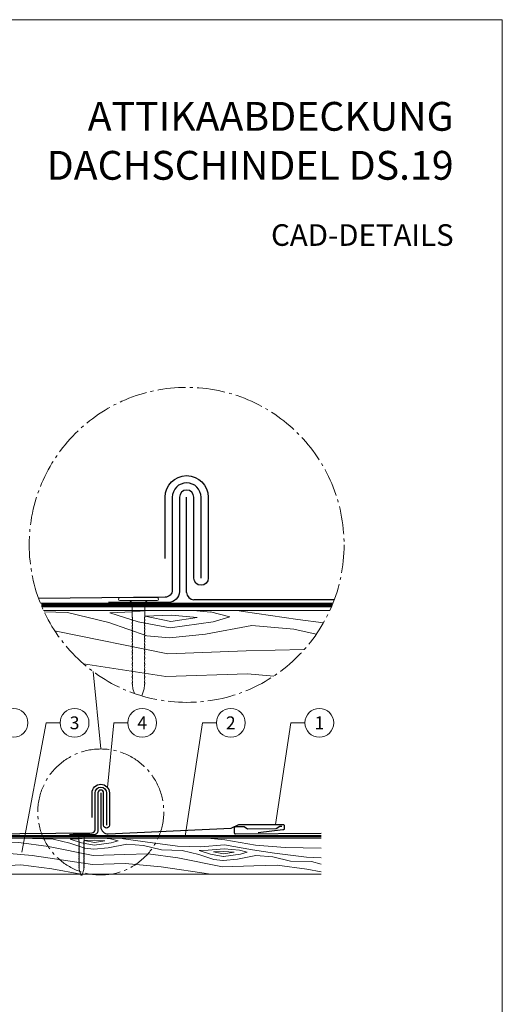
# Model space of a CAD drawing. Units: millimetres. Extents: x -19674 to 49424, y 0 to 4832.
# Drawn here: x 25159 to 25494, y 356 to 1039 of the extents above; entities that cross this region are included whole.
import ezdxf
from ezdxf.enums import TextEntityAlignment as Align

# ---------------------------------------------------------------- set-up
doc = ezdxf.new("R2010")
doc.units = ezdxf.units.MM
doc.linetypes.add('AM_DIN_G_W050', pattern=[13.75, 9.75, -1.5, 1, -1.5])
doc.linetypes.add('Trennlage', pattern=[30, 12, -18])
for name, color, linetype, lineweight, true_color in [('01_PREFA-Dachprodukt', 7, 'Continuous', 25, 0xe1000f), ('01_PREFA-Hafte', 7, 'Continuous', 25, 0xff7f7f), ('02_Befestigung', 7, 'Continuous', 15, 0xff7f7f), ('02_Nägel', 7, 'Continuous', 15, 0xff7f7f), ('04_Unterdach', 7, 'Continuous', 25, 0x505f69), ('04_Unterdach_Linie', 7, 'Continuous', 0, 0x505f69), ('06_Holz', 7, 'Continuous', 15, 0x8296a0), ('06_Holzschfraffur', 7, 'Continuous', 13, 0xdce6eb), ('08_Bemassung', 7, 'Continuous', 5, 0x505f69), ('10_Blattrahmen', 7, 'Continuous', 20, 0x000000), ('99_Text_1_DE', 7, 'Continuous', 25, 0xe1000f)]:
    doc.layers.add(name, color=color, linetype=linetype, lineweight=lineweight, true_color=true_color)
doc.layers.add('99_Text_2_DE', color=7, linetype='Continuous')
doc.styles.add('Arial', font='arial.ttf')
doc.styles.add('PREFA_Standard', font='arial.ttf', dxfattribs={"height": 20})

# ---------------------------------------------------------------- blocks, each defined once
blk = doc.blocks.new('A$C4BAB4951')
for p, q in [((-23.67, -0.01), (-23.67, 0.01)), ((-23.39, 0.39), (-20.4, 1.28)), ((-20.32, 1.29), (-19.6, 1.35)), ((-3.67, 1.5), (-0.4, 1.5)), ((-0.4, 1.5), (0, 2)), ((-0.4, -1.5), (-0.4, 1.5)), ((0, -4.3), (0, 4.3)), ((0.7, -4.3), (0.7, 4.3)), ((-23.39, -0.39), (-20.4, -1.28)), ((-20.32, -1.29), (-19.6, -1.35)), ((-3.67, -1.5), (-0.4, -1.5)), ((-0.4, -1.5), (0, -2))]:
    blk.add_line(p, q)
at = {"extrusion": (0, 0, -1)}
for centre, radius, start, end in [((23.27, 0.01), 0.4, 360, 73.5064), ((20.28, 0.9), 0.4, 73.5064, 85.188), ((19.6, 1.91), 0.553, 244.5196, 270), ((18.58, -0.22), 1.8, 64.5196, 71.6711), ((19.1, 1.33), 0.17, 71.6711, 153.7368), ((18.86, 1.45), 0.0923, 267.8027, 333.7368), ((18.86, 1.91), 0.552, 244.5057, 269.6735), ((17.85, -0.22), 1.8, 64.5196, 71.6711), ((18.36, 1.33), 0.17, 71.6711, 153.7368), ((18.13, 1.45), 0.0923, 267.8027, 333.7368), ((18.13, 1.91), 0.551, 244.4964, 269.3324), ((17.12, -0.22), 1.8, 64.5196, 71.6711), ((17.63, 1.33), 0.17, 71.6711, 153.7368), ((17.39, 1.45), 0.0923, 267.8027, 333.7368), ((17.39, 1.91), 0.552, 244.5062, 269.673), ((16.38, -0.22), 1.8, 64.5196, 71.6711), ((16.89, 1.33), 0.17, 71.6711, 153.7368), ((16.66, 1.45), 0.0923, 267.8027, 333.7368), ((16.66, 1.91), 0.551, 244.4964, 269.3324), ((15.65, -0.22), 1.8, 64.5196, 71.6711), ((16.16, 1.33), 0.17, 71.6711, 153.7368), ((15.93, 1.45), 0.0923, 267.8027, 333.7368), ((15.93, 1.91), 0.552, 244.5057, 269.6735), ((14.91, -0.22), 1.8, 64.5196, 71.6711), ((15.43, 1.33), 0.17, 71.6711, 153.7368), ((15.19, 1.45), 0.0923, 267.8027, 333.7368), ((15.19, 1.91), 0.551, 244.4964, 269.3324), ((14.18, -0.22), 1.8, 64.5196, 71.6711), ((14.69, 1.33), 0.17, 71.6711, 153.7368), ((14.46, 1.45), 0.0923, 267.8027, 333.7368), ((14.46, 1.91), 0.552, 244.5057, 269.6735), ((13.45, -0.22), 1.8, 64.5196, 71.6711), ((13.96, 1.33), 0.17, 71.6711, 153.7368), ((13.72, 1.45), 0.0923, 267.8027, 333.7368), ((13.73, 1.91), 0.551, 244.4964, 269.3324), ((12.71, -0.22), 1.8, 64.5196, 71.6711), ((13.23, 1.33), 0.17, 71.6711, 153.7368), ((12.99, 1.45), 0.0923, 267.8027, 333.7368), ((12.99, 1.91), 0.552, 244.5057, 269.6735), ((11.98, -0.22), 1.8, 64.5196, 71.6711), ((12.49, 1.33), 0.17, 71.6711, 153.7368), ((12.26, 1.45), 0.0923, 267.8027, 333.7368), ((12.25, 1.92), 0.57, 244.7073, 270.3706), ((11.23, -0.22), 1.8, 64.5196, 71.6711), ((11.74, 1.33), 0.17, 71.6711, 153.7368), ((11.51, 1.45), 0.0923, 267.8027, 333.7368), ((11.51, 1.91), 0.551, 244.4964, 269.3324), ((10.5, -0.22), 1.8, 64.5196, 71.6711), ((11.01, 1.33), 0.17, 71.6711, 153.7368), ((10.78, 1.45), 0.0923, 267.8027, 333.7368), ((10.78, 1.91), 0.552, 244.5057, 269.6735), ((9.76, -0.22), 1.8, 64.5196, 71.6711), ((10.28, 1.33), 0.17, 71.6711, 153.7368), ((10.04, 1.45), 0.0923, 267.8027, 333.7368), ((10.04, 1.91), 0.551, 244.4964, 269.3324), ((9.03, -0.22), 1.8, 64.5196, 71.6711), ((9.54, 1.33), 0.17, 71.6711, 153.7368), ((9.31, 1.45), 0.0923, 267.8027, 333.7368), ((9.31, 1.91), 0.552, 244.5062, 269.673), ((8.29, -0.22), 1.8, 64.5196, 71.6711), ((8.81, 1.33), 0.17, 71.6711, 153.7368), ((8.57, 1.45), 0.0923, 267.8027, 333.7368), ((8.58, 1.91), 0.551, 244.4984, 269.3304), ((7.56, -0.22), 1.8, 64.5196, 71.6711), ((8.08, 1.33), 0.17, 71.6711, 153.7368), ((7.84, 1.45), 0.0923, 267.8027, 333.7368), ((7.84, 1.91), 0.552, 244.5057, 269.6735), ((6.83, -0.22), 1.8, 64.5196, 71.6711), ((7.34, 1.33), 0.17, 71.6711, 153.7368), ((7.11, 1.45), 0.0923, 267.8027, 333.7368), ((7.11, 1.91), 0.551, 244.4964, 269.3324), ((6.1, -0.22), 1.8, 64.5196, 71.6711), ((6.61, 1.33), 0.17, 71.6711, 153.7368), ((6.37, 1.45), 0.0923, 267.8027, 333.7368), ((6.37, 1.91), 0.552, 244.5057, 269.6735), ((5.36, -0.22), 1.8, 64.5196, 71.6711), ((5.87, 1.33), 0.17, 71.6711, 153.7368), ((5.64, 1.45), 0.0923, 267.8027, 333.7368), ((5.64, 1.91), 0.552, 244.5057, 269.6735), ((4.62, -0.22), 1.8, 64.5196, 71.6711), ((5.14, 1.33), 0.17, 71.6711, 153.7368), ((4.9, 1.45), 0.0923, 267.8027, 333.7368), ((4.91, 1.9), 0.551, 244.4964, 269.3324), ((3.89, -0.22), 1.8, 64.5196, 71.6711), ((4.41, 1.33), 0.17, 71.6711, 153.7368), ((4.17, 1.45), 0.0923, 267.8027, 333.7368), ((4.17, 1.91), 0.552, 244.5057, 269.6735), ((3.16, -0.22), 1.8, 64.5196, 71.6711), ((3.67, 1.33), 0.17, 71.6711, 90), ((-0.35, 4.3), 0.35, 0, 180), ((23.27, -0.01), 0.4, 286.4936, 0), ((20.28, -0.9), 0.4, 274.812, 286.4936), ((19.6, -1.91), 0.553, 90, 115.4804), ((18.58, 0.22), 1.8, 288.3289, 295.4804), ((19.1, -1.33), 0.17, 206.2632, 288.3289), ((18.86, -1.45), 0.0923, 26.2632, 92.1973), ((18.86, -1.91), 0.552, 90.3265, 115.4943), ((17.85, 0.22), 1.8, 288.3289, 295.4804), ((18.36, -1.33), 0.17, 206.2632, 288.3289), ((18.13, -1.45), 0.0923, 26.2632, 92.1973), ((18.13, -1.91), 0.551, 90.6676, 115.5036), ((17.12, 0.22), 1.8, 288.3289, 295.4804), ((17.63, -1.33), 0.17, 206.2632, 288.3289), ((17.39, -1.45), 0.0923, 26.2632, 92.1973), ((17.39, -1.91), 0.552, 90.327, 115.4938), ((16.38, 0.22), 1.8, 288.3289, 295.4804), ((16.89, -1.33), 0.17, 206.2632, 288.3289), ((16.66, -1.45), 0.0923, 26.2632, 92.1973), ((16.66, -1.91), 0.551, 90.6676, 115.5036), ((15.65, 0.22), 1.8, 288.3289, 295.4804), ((16.16, -1.33), 0.17, 206.2632, 288.3289), ((15.93, -1.45), 0.0923, 26.2632, 92.1973), ((15.93, -1.91), 0.552, 90.3265, 115.4943), ((14.91, 0.22), 1.8, 288.3289, 295.4804), ((15.43, -1.33), 0.17, 206.2632, 288.3289), ((15.19, -1.45), 0.0923, 26.2632, 92.1973), ((15.19, -1.91), 0.551, 90.6676, 115.5036), ((14.18, 0.22), 1.8, 288.3289, 295.4804), ((14.69, -1.33), 0.17, 206.2632, 288.3289), ((14.46, -1.45), 0.0923, 26.2632, 92.1973), ((14.46, -1.91), 0.552, 90.3265, 115.4943), ((13.45, 0.22), 1.8, 288.3289, 295.4804), ((13.96, -1.33), 0.17, 206.2632, 288.3289), ((13.72, -1.45), 0.0923, 26.2632, 92.1973), ((13.73, -1.91), 0.551, 90.6676, 115.5036), ((12.71, 0.22), 1.8, 288.3289, 295.4804), ((13.23, -1.33), 0.17, 206.2632, 288.3289), ((12.99, -1.45), 0.0923, 26.2632, 92.1973), ((12.99, -1.91), 0.552, 90.3265, 115.4943), ((11.98, 0.22), 1.8, 288.3289, 295.4804), ((12.49, -1.33), 0.17, 206.2632, 288.3289), ((12.26, -1.45), 0.0923, 26.2632, 92.1973), ((12.25, -1.92), 0.57, 89.6294, 115.2927), ((11.23, 0.22), 1.8, 288.3289, 295.4804), ((11.74, -1.33), 0.17, 206.2632, 288.3289), ((11.51, -1.45), 0.0923, 26.2632, 92.1973), ((11.51, -1.91), 0.551, 90.6676, 115.5036), ((10.5, 0.22), 1.8, 288.3289, 295.4804), ((11.01, -1.33), 0.17, 206.2632, 288.3289), ((10.78, -1.45), 0.0923, 26.2632, 92.1973), ((10.78, -1.91), 0.552, 90.3265, 115.4943), ((9.76, 0.22), 1.8, 288.3289, 295.4804), ((10.28, -1.33), 0.17, 206.2632, 288.3289), ((10.04, -1.45), 0.0923, 26.2632, 92.1973), ((10.04, -1.91), 0.551, 90.6676, 115.5036), ((9.03, 0.22), 1.8, 288.3289, 295.4804), ((9.54, -1.33), 0.17, 206.2632, 288.3289), ((9.31, -1.45), 0.0923, 26.2632, 92.1973), ((9.31, -1.91), 0.552, 90.327, 115.4938), ((8.29, 0.22), 1.8, 288.3289, 295.4804), ((8.81, -1.33), 0.17, 206.2632, 288.3289), ((8.57, -1.45), 0.0923, 26.2632, 92.1973), ((8.58, -1.91), 0.551, 90.6696, 115.5016), ((7.56, 0.22), 1.8, 288.3289, 295.4804), ((8.08, -1.33), 0.17, 206.2632, 288.3289), ((7.84, -1.45), 0.0923, 26.2632, 92.1973), ((7.84, -1.91), 0.552, 90.3265, 115.4943), ((6.83, 0.22), 1.8, 288.3289, 295.4804), ((7.34, -1.33), 0.17, 206.2632, 288.3289), ((7.11, -1.45), 0.0923, 26.2632, 92.1973), ((7.11, -1.91), 0.551, 90.6676, 115.5036), ((6.1, 0.22), 1.8, 288.3289, 295.4804), ((6.61, -1.33), 0.17, 206.2632, 288.3289), ((6.37, -1.45), 0.0923, 26.2632, 92.1973), ((6.37, -1.91), 0.552, 90.3265, 115.4943), ((5.36, 0.22), 1.8, 288.3289, 295.4804), ((5.87, -1.33), 0.17, 206.2632, 288.3289), ((5.64, -1.45), 0.0923, 26.2632, 92.1973), ((5.64, -1.91), 0.552, 90.3265, 115.4943), ((4.62, 0.22), 1.8, 288.3289, 295.4804), ((5.14, -1.33), 0.17, 206.2632, 288.3289), ((4.9, -1.45), 0.0923, 26.2632, 92.1973), ((4.91, -1.9), 0.551, 90.6676, 115.5036), ((3.89, 0.22), 1.8, 288.3289, 295.4804), ((4.41, -1.33), 0.17, 206.2632, 288.3289), ((4.17, -1.45), 0.0923, 26.2632, 92.1973), ((4.17, -1.91), 0.552, 90.3265, 115.4943), ((3.16, 0.22), 1.8, 288.3289, 295.4804), ((3.67, -1.33), 0.17, 270, 288.3289), ((-0.35, -4.3), 0.35, 180, 360)]:
    blk.add_arc(centre, radius, start, end, dxfattribs=at)
blk = doc.blocks.new('A$C660F55AD')
at = {"layer": '02_Befestigung'}
for p, q in [((25.8, 0), (0, 0)), ((25.8, -2.1), (0, -2.1)), ((8.4, -3.3), (6.9, -2.1)), ((17.4, -3.3), (8.4, -3.3)), ((8.4, -13.11), (8.4, -3.3)), ((17.4, -3.3), (18.9, -2.1)), ((17.4, -13.11), (17.4, -3.3)), ((9.02, -63.05), (8.84, -60.89)), ((16.78, -63.05), (16.96, -60.89)), ((10.01, -66.49), (9.06, -63.29)), ((15.28, -68.2), (16.74, -63.29))]:
    blk.add_line(p, q, dxfattribs=at)
at = {"layer": '02_Befestigung', "extrusion": (0, 0, -1)}
for centre, radius, start, end in [((0, -1.05), 1.05, 270, 90), ((-25.8, -1.05), 1.05, 90, 270), ((-8.91, -13.11), 0.511, 341.67114, 0), ((-13.56, -11.57), 5.41, 334.51957, 341.67114), ((-12.24, -11.57), 5.41, 198.32886, 205.48043), ((-16.89, -13.11), 0.511, 180, 198.32886), ((-8.91, -19.72), 0.511, 341.67114, 63.73682), ((-8.91, -15.32), 0.511, 341.67114, 63.73682), ((-8.91, -17.51), 0.511, 341.67114, 63.73682), ((-13.56, -13.78), 5.41, 334.51957, 341.67114), ((-13.56, -15.97), 5.41, 334.51957, 341.67114), ((-13.56, -18.18), 5.41, 334.51957, 341.67114), ((-7.18, -14.61), 1.66, 154.5057, 179.67346), ((-8.56, -14.61), 0.277, 177.8027, 243.73682), ((-7.19, -16.82), 1.65, 154.49638, 179.33242), ((-8.56, -16.81), 0.277, 177.8027, 243.73682), ((-7.18, -19.01), 1.66, 154.5057, 179.67346), ((-8.56, -19.01), 0.277, 177.8027, 243.73682), ((-18.62, -14.61), 1.66, 0.32654, 25.4943), ((-17.24, -14.61), 0.277, 296.26318, 2.1973), ((-18.61, -16.82), 1.65, 0.66758, 25.50362), ((-17.24, -16.81), 0.277, 296.26318, 2.1973), ((-18.62, -19.01), 1.66, 0.32654, 25.4943), ((-17.24, -19.01), 0.277, 296.26318, 2.1973), ((-16.89, -15.32), 0.511, 116.26318, 198.32886), ((-12.24, -13.78), 5.41, 198.32886, 205.48043), ((-16.89, -17.51), 0.511, 116.26318, 198.32886), ((-12.24, -15.97), 5.41, 198.32886, 205.48043), ((-16.89, -19.72), 0.511, 116.26318, 198.32886), ((-12.24, -18.18), 5.41, 198.32886, 205.48043), ((-8.91, -21.93), 0.511, 341.67114, 63.73682), ((-8.91, -24.12), 0.511, 341.67114, 63.73682), ((-8.91, -26.33), 0.511, 341.67114, 63.73682), ((-13.56, -20.39), 5.41, 334.51957, 341.67114), ((-13.56, -22.58), 5.41, 334.51957, 341.67114), ((-13.56, -24.79), 5.41, 334.51957, 341.67114), ((-7.18, -21.22), 1.66, 154.5057, 179.67346), ((-8.56, -21.22), 0.277, 177.8027, 243.73682), ((-7.18, -23.42), 1.65, 154.49638, 179.33242), ((-8.56, -23.42), 0.277, 177.8027, 243.73682), ((-7.18, -25.62), 1.66, 154.5057, 179.67346), ((-8.56, -25.62), 0.277, 177.8027, 243.73682), ((-7.18, -27.83), 1.65, 154.49837, 179.33043), ((-18.62, -21.22), 1.66, 0.32654, 25.4943), ((-17.24, -21.22), 0.277, 296.26318, 2.1973), ((-18.62, -23.42), 1.65, 0.66758, 25.50362), ((-17.24, -23.42), 0.277, 296.26318, 2.1973), ((-18.62, -25.62), 1.66, 0.32654, 25.4943), ((-17.24, -25.62), 0.277, 296.26318, 2.1973), ((-18.62, -27.83), 1.65, 0.66957, 25.50163), ((-16.89, -21.93), 0.511, 116.26318, 198.32886), ((-12.24, -20.39), 5.41, 198.32886, 205.48043), ((-16.89, -24.12), 0.511, 116.26318, 198.32886), ((-12.24, -22.58), 5.41, 198.32886, 205.48043), ((-16.89, -26.33), 0.511, 116.26318, 198.32886), ((-12.24, -24.79), 5.41, 198.32886, 205.48043), ((-8.91, -28.52), 0.511, 341.67114, 63.73682), ((-8.91, -30.73), 0.511, 341.67114, 63.73682), ((-8.91, -32.93), 0.511, 341.67114, 63.73682), ((-13.56, -26.98), 5.41, 334.51957, 341.67114), ((-13.56, -29.19), 5.41, 334.51957, 341.67114), ((-13.56, -31.39), 5.41, 334.51957, 341.67114), ((-7.18, -34.43), 1.66, 154.5057, 179.67346), ((-8.56, -27.82), 0.277, 177.8027, 243.73682), ((-7.18, -30.02), 1.66, 154.50618, 179.67298), ((-8.56, -30.02), 0.277, 177.8027, 243.73682), ((-7.18, -32.23), 1.65, 154.49638, 179.33242), ((-8.56, -32.22), 0.277, 177.8027, 243.73682), ((-17.24, -27.82), 0.277, 296.26318, 2.1973), ((-18.62, -30.02), 1.66, 0.32702, 25.49382), ((-17.24, -30.02), 0.277, 296.26318, 2.1973), ((-18.62, -32.23), 1.65, 0.66758, 25.50362), ((-17.24, -32.22), 0.277, 296.26318, 2.1973), ((-18.62, -34.43), 1.66, 0.32654, 25.4943), ((-16.89, -28.52), 0.511, 116.26318, 198.32886), ((-12.24, -26.98), 5.41, 198.32886, 205.48043), ((-16.89, -30.73), 0.511, 116.26318, 198.32886), ((-12.24, -29.19), 5.41, 198.32886, 205.48043), ((-16.89, -32.93), 0.511, 116.26318, 198.32886), ((-12.24, -31.39), 5.41, 198.32886, 205.48043), ((-8.91, -35.13), 0.511, 341.67114, 63.73682), ((-8.91, -37.33), 0.511, 341.67114, 63.73682), ((-8.91, -39.57), 0.511, 341.67114, 63.73682), ((-13.56, -33.59), 5.41, 334.51957, 341.67114), ((-13.56, -35.79), 5.41, 334.51957, 341.67114), ((-13.56, -38.03), 5.41, 334.51957, 341.67114), ((-7.18, -36.63), 1.65, 154.49638, 179.33242), ((-7.13, -38.85), 1.71, 154.70729, 180.37059), ((-8.56, -34.43), 0.277, 177.8027, 243.73682), ((-8.56, -36.62), 0.277, 177.8027, 243.73682), ((-8.56, -38.87), 0.277, 177.8027, 243.73682), ((-7.18, -41.07), 1.66, 154.5057, 179.67346), ((-17.24, -34.43), 0.277, 296.26318, 2.1973), ((-18.62, -36.63), 1.65, 0.66758, 25.50362), ((-17.24, -36.62), 0.277, 296.26318, 2.1973), ((-18.67, -38.85), 1.71, 359.62941, 25.29271), ((-17.24, -38.87), 0.277, 296.26318, 2.1973), ((-18.62, -41.07), 1.66, 0.32654, 25.4943), ((-16.89, -35.13), 0.511, 116.26318, 198.32886), ((-16.89, -37.33), 0.511, 116.26318, 198.32886), ((-16.89, -39.57), 0.511, 116.26318, 198.32886), ((-12.24, -38.03), 5.41, 198.32886, 205.48043), ((-12.24, -33.59), 5.41, 198.32886, 205.48043), ((-12.24, -35.79), 5.41, 198.32886, 205.48043), ((-8.91, -41.78), 0.511, 341.67114, 63.73682), ((-8.91, -43.98), 0.511, 341.67114, 63.73682), ((-8.91, -46.18), 0.511, 341.67114, 63.73682), ((-13.56, -40.24), 5.41, 334.51957, 341.67114), ((-13.56, -42.44), 5.41, 334.51957, 341.67114), ((-13.56, -44.64), 5.41, 334.51957, 341.67114), ((-8.56, -41.07), 0.277, 177.8027, 243.73682), ((-7.18, -43.28), 1.65, 154.49638, 179.33242), ((-8.56, -43.27), 0.277, 177.8027, 243.73682), ((-7.18, -45.48), 1.66, 154.5057, 179.67346), ((-8.56, -45.48), 0.277, 177.8027, 243.73682), ((-7.18, -47.68), 1.65, 154.49638, 179.33242), ((-8.56, -47.67), 0.277, 177.8027, 243.73682), ((-17.24, -41.07), 0.277, 296.26318, 2.1973), ((-18.62, -43.28), 1.65, 0.66758, 25.50362), ((-17.24, -43.27), 0.277, 296.26318, 2.1973), ((-18.62, -45.48), 1.66, 0.32654, 25.4943), ((-17.24, -45.48), 0.277, 296.26318, 2.1973), ((-18.62, -47.68), 1.65, 0.66758, 25.50362), ((-17.24, -47.67), 0.277, 296.26318, 2.1973), ((-16.89, -41.78), 0.511, 116.26318, 198.32886), ((-12.24, -40.24), 5.41, 198.32886, 205.48043), ((-16.89, -43.98), 0.511, 116.26318, 198.32886), ((-12.24, -42.44), 5.41, 198.32886, 205.48043), ((-16.89, -46.18), 0.511, 116.26318, 198.32886), ((-12.24, -44.64), 5.41, 198.32886, 205.48043), ((-8.91, -48.38), 0.511, 341.67114, 63.73682), ((-8.91, -50.59), 0.511, 341.67114, 63.73682), ((-8.91, -52.78), 0.511, 341.67114, 63.73682), ((-8.91, -54.99), 0.511, 341.67114, 63.73682), ((-13.56, -46.84), 5.41, 334.51957, 341.67114), ((-13.56, -49.05), 5.41, 334.51957, 341.67114), ((-13.56, -51.24), 5.41, 334.51957, 341.67114), ((-7.18, -54.28), 1.66, 154.50618, 179.67298), ((-7.18, -49.88), 1.66, 154.5057, 179.67346), ((-8.56, -49.88), 0.277, 177.8027, 243.73682), ((-7.18, -52.08), 1.65, 154.49638, 179.33242), ((-8.56, -52.07), 0.277, 177.8027, 243.73682), ((-8.56, -54.28), 0.277, 177.8027, 243.73682), ((-18.62, -49.88), 1.66, 0.32654, 25.4943), ((-17.24, -49.88), 0.277, 296.26318, 2.1973), ((-18.62, -52.08), 1.65, 0.66758, 25.50362), ((-17.24, -52.07), 0.277, 296.26318, 2.1973), ((-18.62, -54.28), 1.66, 0.32702, 25.49382), ((-17.24, -54.28), 0.277, 296.26318, 2.1973), ((-16.89, -48.38), 0.511, 116.26318, 198.32886), ((-12.24, -46.84), 5.41, 198.32886, 205.48043), ((-16.89, -50.59), 0.511, 116.26318, 198.32886), ((-12.24, -49.05), 5.41, 198.32886, 205.48043), ((-16.89, -52.78), 0.511, 116.26318, 198.32886), ((-16.89, -54.99), 0.511, 116.26318, 198.32886), ((-12.24, -51.24), 5.41, 198.32886, 205.48043), ((-8.91, -57.18), 0.511, 341.67114, 63.73682), ((-8.91, -59.39), 0.511, 341.67114, 63.73682), ((-13.56, -53.45), 5.41, 334.51957, 341.67114), ((-13.56, -55.64), 5.41, 334.51957, 341.67114), ((-13.56, -57.85), 5.41, 334.51957, 341.67114), ((-7.18, -56.49), 1.65, 154.49638, 179.33242), ((-7.18, -58.68), 1.66, 154.5057, 179.67346), ((-7.18, -60.89), 1.66, 154.51957, 180), ((-8.56, -56.48), 0.277, 177.8027, 243.73682), ((-8.56, -58.68), 0.277, 177.8027, 243.73682), ((-18.62, -56.49), 1.65, 0.66758, 25.50362), ((-17.24, -56.48), 0.277, 296.26318, 2.1973), ((-18.62, -58.68), 1.66, 0.32654, 25.4943), ((-17.24, -58.68), 0.277, 296.26318, 2.1973), ((-18.62, -60.89), 1.66, 0, 25.48043), ((-16.89, -57.18), 0.511, 116.26318, 198.32886), ((-16.89, -59.39), 0.511, 116.26318, 198.32886), ((-12.24, -53.45), 5.41, 198.32886, 205.48043), ((-12.24, -55.64), 5.41, 198.32886, 205.48043), ((-12.24, -57.85), 5.41, 198.32886, 205.48043), ((-10.21, -62.95), 1.2, 343.50642, 355.18801), ((-15.59, -62.95), 1.2, 184.81199, 196.49358)]:
    blk.add_arc(centre, radius, start, end, dxfattribs=at)
blk = doc.blocks.new('A$C33afb37e')
at = {"layer": '10_Blattrahmen'}
blk.add_lwpolyline([(0, -1039.5), (735, -1039.5), (735, 0), (0, 0)], close=True, dxfattribs=at)

msp = doc.modelspace()

# ---------------------------------------------------------------- hatches: boundary and pattern name
at = {"layer": '06_Holzschfraffur', "ltscale": 5}
h = msp.add_hatch(dxfattribs=at)
h.set_pattern_fill('WOOD_5', color=256, scale=450, style=0, pattern_type=2)
h.set_pattern_definition([(344.6952, (25119.58, 768.457), (1325.2531, -341.80293), [25.156, -2490.42]), (355, (25143.84, 761.82), (243.754, 204.534), [24.75, -200.25]), (13.435, (25168.5, 759.66), (467.898, 184.9234), [21.345, -690.167]), (167.875, (25189.26, 764.62), (1549.3967, -361.4137), [18.14, -1795.868]), (169.8056, (25171.525, 768.43), (2221.82827, -420.24317), [24.852, -2460.354]), (189.036, (25147.065, 772.83), (-692.0415, -165.3132), [27.83, -899.868]), (4.4623, (25137.51, 766.89), (1140.3292, 126.0932), [13.686, -1354.935]), (348.6598, (25151.156, 767.953), (-1773.54025, 381.0245), [20.375, -2017.087]), (180.7106, (25171.133, 763.947), (-2036.9042, -47.65373), [22.612, -2238.61]), (163.69, (25148.52, 763.667), (876.9654, -302.5835), [11.473, -1135.807]), (349.8056, (25099.21, 767.98), (-2221.8283, 420.24317), [24.852, -2460.354]), (343.69, (25123.67, 763.58), (-876.9654, 302.5835), [22.945, -1124.334]), (355, (25145.7, 757.14), (243.754, 204.534), [27, -198]), (15.556, (25172.59, 754.785), (1159.93945, 350.2365), [19.224, -1903.177]), (358.814, (25191.11, 759.94), (3157.62331, -50.3954), [33.825, -3348.667]), (349.8056, (25224.927, 759.24), (-2221.82827, 420.24317), [24.852, -2460.354]), (355, (25249.39, 754.84), (243.754, 204.534), [24.75, -200.25]), (0.1944, (25049.899, 772.295), (2261.04817, 28.0423), [24.852, -2460.354]), (349.8056, (25074.75, 772.38), (-2221.8283, 420.24317), [24.852, -2460.354]), (355, (25050.3, 776.78), (243.754, 204.534), [13.5, -211.5]), (0.1944, (25063.74, 775.601), (2261.04817, 28.0423), [24.852, -2460.354]), (355, (25088.6, 775.69), (243.754, 204.534), [22.5, -202.5]), (5.3048, (25111.006, 773.725), (-1364.473, -106.4824), [25.156, -2490.42]), (0.1944, (25136.054, 776.05), (2261.04817, 28.0423), [24.852, -2460.354]), (349.8056, (25160.906, 776.135), (-2221.82827, 420.24317), [24.852, -2460.354]), (349.8056, (25185.366, 771.736), (-2221.82827, 420.24317), [24.852, -2460.354]), (346.87, (25209.825, 767.338), (-1325.2528, 341.8039), [31.82, -1559.17]), (355, (25240.81, 760.1), (243.754, 204.534), [33.75, -191.25]), (342.4712, (25220.081, 626.407), (1101.1091, -322.1939), [20.744, -2053.654]), (349.2894, (25239.862, 620.16), (-1997.68407, 400.63447), [22.612, -2238.61]), (3.13, (25220.08, 626.407), (1364.4728, 106.4834), [15.91, -1575.08]), (4.4623, (25235.968, 627.276), (1140.3292, 126.0932), [27.372, -1341.25]), (355, (25039.11, 649.02), (243.754, 204.53), [27, -198]), (345.538, (25066.01, 646.663), (-1101.1092, 322.1936), [13.686, -1354.935]), (196.8014, (25079.263, 643.245), (692.0415, 165.3137), [12.117, -1199.545]), (187.9946, (25067.664, 639.742), (2056.51447, 271.79668), [30.019, -2971.856]), (347.875, (25244.737, 624.25), (-1549.3967, 361.4137), [18.14, -1795.868]), (2.125, (25244.737, 624.25), (1588.6167, 86.8731), [18.14, -1795.868]), (355, (25038.72, 644.53), (243.754, 204.53), [18, -207]), (189.036, (25056.65, 642.964), (-692.0415, -165.3132), [18.554, -909.145]), (351.6335, (25088.621, 646.943), (-3566.6905, 537.90693), [38.316, -3793.296]), (352.7094, (25126.529, 641.368), (-5359.84144, 694.78387), [56.295, -5573.203]), (358.1798, (25182.369, 634.224), (3830.0547, -109.22893), [40.563, -4015.683]), (4.4623, (25222.91, 632.936), (1140.3292, 126.0932), [41.059, -1327.563]), (5.3048, (25037.348, 628.843), (-1364.473, -106.4824), [25.156, -2490.42]), (10.9454, (25062.396, 631.17), (-916.1853, -145.7036), [32.76, -1605.264]), (355, (25094.56, 637.4), (243.754, 204.534), [29.25, -195.75]), (346.87, (25123.7, 634.84), (-1325.2528, 341.8039), [31.82, -1559.17]), (358.5763, (25154.688, 627.611), (3381.76711, -70.00892), [36.07, -3570.954]), (346.2538, (25190.747, 626.715), (1549.39638, -361.41503), [29.594, -2929.819]), (340.964, (25219.493, 619.683), (-652.8215, 282.9735), [27.83, -899.868]), (355, (25245.8, 610.6), (243.754, 204.534), [15.75, -209.25]), (169.8056, (25088.62, 646.943), (2221.8283, -420.2432), [49.704, -2435.502]), (350.2364, (25040.486, 664.706), (-2445.9722, 439.8524), [54.187, -2655.172]), (355, (25093.89, 655.52), (243.754, 204.534), [51.75, -173.25]), (359.0856, (25145.441, 651.006), (2933.4795, -30.7876), [63.16, -3094.865]), (355, (25208.6, 650), (243.754, 204.534), [56.25, -168.75]), (2.125, (25036.368, 617.636), (1588.6167, 86.8731), [54.42, -1759.588]), (1.34, (25090.75, 619.654), (1812.7604, 67.2638), [40.75, -1996.712]), (352.5104, (25131.489, 620.607), (-4911.55325, 655.56873), [51.799, -5128.09]), (348.4802, (25182.846, 613.855), (-5768.90882, 1182.292406), [79.2625, -7846.999]), (358.0128, (25049.114, 763.329), (4054.19865, -128.83603), [42.809, -4238.108]), (346.87, (25091.898, 761.845), (-1325.2528, 341.8039), [47.73, -1543.26]), (352.6141, (25138.38, 751.002), (-5135.69798, 675.17092), [54.047, -5350.639]), (5.6197, (25191.978, 744.054), (-2504.80176, -232.579), [36.627, -3626.107]), (355, (25228.43, 747.64), (243.754, 204.534), [45, -180]), (351.8202, (25051.468, 790.226), (-3790.83497, 557.51253), [40.563, -4015.683]), (1.009, (25091.617, 784.455), (-2261.04804, -28.04324), [42.986, -4255.633]), (1.7098, (25134.597, 785.212), (-2036.9044, -47.65204), [38.514, -3812.866]), (349.2894, (25173.094, 786.361), (-1997.68407, 400.6345), [45.225, -2215.998]), (342.9052, (25217.53, 777.956), (-1978.07373, 624.77948), [32.215, -3189.295]), (4.4623, (25248.322, 768.487), (1140.3292, 126.0932), [27.372, -1341.25]), (358.814, (25047.742, 747.639), (3157.6233, -50.3954), [33.825, -3348.667]), (342.1957, (25081.559, 746.939), (-2855.03874, 927.36358), [50.762, -5025.469]), (355, (25129.9, 731.42), (243.754, 204.534), [56.25, -168.75]), (0.4403, (25185.926, 726.515), (-2485.19186, -8.43185), [47.464, -4698.916]), (1.7098, (25233.389, 726.88), (-2036.9044, -47.65204), [38.514, -3812.866]), (355, (25052.84, 805.92), (243.754, 204.534), [38.25, -186.75]), (3.13, (25090.945, 802.583), (1364.4728, 106.4834), [63.64, -1527.35]), (352.6141, (25154.489, 806.058), (-5135.69798, 675.17092), [54.047, -5350.639]), (349.4725, (25208.088, 799.11), (4667.800536, -860.095255), [70.076, -6937.5094]), (1.8428, (25034.995, 601.946), (-3849.66482, -114.9187), [56.654, -5608.702]), (355, (25091.62, 603.77), (243.754, 204.534), [63, -162]), (351.3478, (25154.3797, 598.2767), (-6909.238395, 1056.19609), [105.965, -10490.5555]), (355, (25041.86, 680.4), (243.754, 204.53), [54, -171]), (359.7636, (25095.653, 675.69), (2485.19197, 8.43143), [54.187, -2655.172]), (353.1524, (25149.84, 675.466), (-6704.704385, 812.44381), [69.786, -6908.842]), (352.2737, (25219.128, 667.145), (-4463.26624, 616.34376), [47.304, -4683.051]), (349.8056, (25044.996, 716.26), (-2221.8283, 420.2432), [49.704, -2435.502]), (355, (25093.92, 707.46), (243.754, 204.534), [72, -153]), (356.9092, (25165.642, 701.187), (6519.780705, -344.54196), [67.5376, -6686.2114]), (358.5763, (25233.081, 697.545), (3381.76711, -70.00892), [36.07, -3570.954])])
h.paths.add_polyline_path([(24381.816, 629.427), (24381.816, 566.927)], flags=17)
edge = h.paths.add_edge_path()
edge.add_arc((25274.813, 674.971), 109.318, 278.752385, 335.378197)
edge.add_line((25374.191, 629.427), (25175.434, 629.427))
edge.add_arc((25274.813, 674.971), 109.318, 204.621803, 261.247615)
edge.add_line((25258.178, 566.927), (25291.447, 566.927))
h = msp.add_hatch(dxfattribs=at)
h.set_pattern_fill('WOOD_5', color=256, scale=180, style=0, pattern_type=2)
h.set_pattern_definition([(344.6952, (25153.0924, 526.972), (530.10125, -136.72117), [10.062, -996.168]), (355, (25162.8, 524.32), (97.502, 81.814), [9.9, -80.1]), (13.435, (25172.66, 523.453), (187.159, 73.9693), [8.538, -276.067]), (167.875, (25180.965, 525.437), (619.7587, -144.5655), [7.256, -718.347]), (169.8056, (25173.8705, 526.961), (888.7313, -168.09727), [9.941, -984.1416]), (189.036, (25164.087, 528.72), (-276.8166, -66.1253), [11.132, -359.947]), (4.4623, (25160.265, 526.345), (456.1317, 50.4373), [5.4745, -541.974]), (348.6598, (25165.723, 526.77), (-709.4161, 152.4098), [8.15, -806.835]), (180.7106, (25173.714, 525.168), (-814.76168, -19.0615), [9.045, -895.444]), (163.69, (25164.67, 525.056), (350.7862, -121.0334), [4.589, -454.323]), (349.8056, (25144.945, 526.7814), (-888.7313, 168.09727), [9.941, -984.1416]), (343.69, (25154.729, 525.022), (-350.7862, 121.0334), [9.178, -449.734]), (355, (25163.54, 522.44), (97.502, 81.814), [10.8, -79.2]), (15.556, (25174.296, 521.503), (463.97578, 140.0946), [7.6896, -761.271]), (358.814, (25181.7044, 523.5654), (1263.04933, -20.15816), [13.53, -1339.4667]), (349.8056, (25195.2315, 523.285), (-888.7313, 168.09727), [9.941, -984.1416]), (355, (25205.015, 521.53), (97.502, 81.814), [9.9, -80.1]), (0.1944, (25125.22, 528.507), (904.41927, 11.21692), [9.941, -984.1416]), (349.8056, (25135.161, 528.541), (-888.7313, 168.09727), [9.941, -984.1416]), (355, (25125.38, 530.3), (97.502, 81.814), [5.4, -84.6]), (0.1944, (25130.7565, 529.83), (904.41927, 11.21692), [9.941, -984.1416]), (355, (25140.7, 529.86), (97.502, 81.814), [9, -81]), (5.3048, (25149.663, 529.079), (-545.7892, -42.59295), [10.062, -996.168]), (0.1944, (25159.682, 530.009), (904.41927, 11.21692), [9.941, -984.1416]), (349.8056, (25169.623, 530.043), (-888.7313, 168.09727), [9.941, -984.1416]), (349.8056, (25179.407, 528.2836), (-888.7313, 168.09727), [9.941, -984.1416]), (346.87, (25189.191, 526.524), (-530.1011, 136.72156), [12.728, -623.668]), (355, (25201.59, 523.63), (97.502, 81.814), [13.5, -76.5]), (342.4712, (25193.293, 470.152), (440.44363, -128.87757), [8.2975, -821.4614]), (349.2894, (25201.2055, 467.653), (-799.07363, 160.25379), [9.045, -895.444]), (3.13, (25193.293, 470.152), (545.78913, 42.59337), [6.364, -630.032]), (4.4623, (25199.648, 470.5), (456.1317, 50.43727), [10.949, -536.5]), (355, (25120.91, 479.195), (97.502, 81.814), [10.8, -79.2]), (345.538, (25131.665, 478.254), (-440.4437, 128.87745), [5.475, -541.974]), (196.8014, (25136.966, 476.887), (276.8166, 66.1255), [4.847, -479.818]), (187.9946, (25132.326, 475.486), (822.60579, 108.71867), [12.0075, -1188.742]), (347.875, (25203.156, 469.289), (-619.7587, 144.5655), [7.256, -718.347]), (2.125, (25203.156, 469.289), (635.4467, 34.74925), [7.256, -718.347]), (355, (25120.75, 477.4), (97.502, 81.814), [7.2, -82.8]), (189.036, (25127.922, 476.775), (-276.8166, -66.1253), [7.422, -363.658]), (351.6335, (25140.709, 478.3664), (-1426.6762, 215.16277), [15.3265, -1517.3184]), (352.7094, (25155.8724, 476.1363), (-2143.936576, 277.913547), [22.518, -2229.2813]), (358.1798, (25178.2083, 473.2787), (1532.02188, -43.69157), [16.225, -1606.273]), (4.4623, (25194.425, 472.763), (456.1317, 50.43727), [16.4235, -531.025]), (5.3048, (25120.2, 471.126), (-545.7892, -42.59295), [10.062, -996.168]), (10.9454, (25130.219, 472.057), (-366.4741, -58.28144), [13.104, -642.106]), (355, (25143.085, 474.545), (97.502, 81.814), [11.7, -78.3]), (346.87, (25154.74, 473.525), (-530.1011, 136.72156), [12.728, -623.668]), (358.5763, (25167.1357, 470.6337), (1352.70685, -28.00357), [14.428, -1428.3816]), (346.2538, (25181.559, 470.275), (619.75855, -144.56601), [11.8376, -1171.9275]), (340.964, (25193.058, 467.462), (-261.1286, 113.1894), [11.132, -359.947]), (355, (25203.58, 463.83), (97.502, 81.814), [6.3, -83.7]), (169.8056, (25140.709, 478.366), (888.7313, -168.09727), [19.8816, -974.201]), (350.2364, (25121.455, 485.4715), (-978.38889, 175.94096), [21.675, -1062.0687]), (355, (25142.82, 481.8), (97.502, 81.814), [20.7, -69.3]), (359.0856, (25163.437, 479.9917), (1173.3918, -12.31504), [25.264, -1237.946]), (355, (25188.7, 479.59), (97.502, 81.814), [22.5, -67.5]), (2.125, (25119.808, 466.643), (635.4467, 34.74925), [21.768, -703.835]), (1.34, (25141.561, 467.451), (725.10416, 26.90553), [16.3, -798.685]), (352.5104, (25157.856, 467.832), (-1964.6213, 262.22749), [20.7195, -2051.236]), (348.4802, (25178.399, 465.131), (-2307.563528, 472.916962), [31.705, -3138.7997]), (358.0128, (25124.9064, 524.921), (1621.67946, -51.53441), [17.1237, -1695.243]), (346.87, (25142.02, 524.327), (-530.1011, 136.72156), [19.092, -617.304]), (352.6141, (25160.6125, 519.99), (-2054.27919, 270.06837), [21.6187, -2140.2554]), (5.6197, (25182.052, 517.211), (-1001.920705, -93.0316), [14.651, -1450.443]), (355, (25196.63, 518.65), (97.502, 81.814), [18, -72]), (351.8202, (25125.8477, 535.6797), (-1516.33399, 223.00501), [16.225, -1606.273]), (1.009, (25141.9076, 533.371), (-904.41922, -11.217295), [17.1945, -1702.253]), (1.7098, (25159.0994, 533.674), (-814.76176, -19.060815), [15.4055, -1525.1463]), (349.2894, (25174.498, 534.134), (-799.07363, 160.2538), [18.09, -886.399]), (342.9052, (25192.2727, 530.772), (-791.22949, 249.91179), [12.886, -1275.718]), (4.4623, (25204.59, 526.984), (456.1317, 50.43727), [10.949, -536.5]), (358.814, (25124.3573, 518.645), (1263.04933, -20.15816), [13.53, -1339.4667]), (342.1957, (25137.8844, 518.3648), (-1142.015495, 370.945433), [20.305, -2010.1876]), (355, (25157.22, 512.16), (97.502, 81.814), [22.5, -67.5]), (0.4403, (25179.6312, 510.195), (-994.076744, -3.37274), [18.9855, -1879.5666]), (1.7098, (25198.616, 510.341), (-814.76176, -19.060815), [15.4055, -1525.1463]), (355, (25126.4, 541.96), (97.502, 81.814), [15.3, -74.7]), (3.13, (25141.639, 540.622), (545.78913, 42.59337), [25.456, -610.94]), (352.6141, (25167.0564, 542.0122), (-2054.27919, 270.06837), [21.6187, -2140.2554]), (349.4725, (25188.4958, 539.233), (1867.120215, -344.038102), [28.0303, -2775.0037]), (1.8428, (25119.2587, 460.3674), (-1539.86593, -45.96748), [22.6615, -2243.4807]), (355, (25141.91, 461.1), (97.502, 81.814), [25.2, -64.8]), (351.3478, (25167.0125, 458.8998), (-2763.695358, 422.478437), [42.386, -4196.2222]), (355, (25122, 491.75), (97.502, 81.814), [21.6, -68.4]), (359.7636, (25143.522, 489.865), (994.07679, 3.37257), [21.675, -1062.0687]), (353.1524, (25165.1966, 489.7755), (-2681.881754, 324.977524), [27.9145, -2763.5368]), (352.2737, (25192.912, 486.4473), (-1785.3065, 246.537505), [18.9214, -1873.2202]), (349.8056, (25123.259, 506.093), (-888.7313, 168.09727), [19.8816, -974.201]), (355, (25142.83, 502.57), (97.502, 81.814), [28.8, -61.2]), (356.9092, (25171.5173, 500.0638), (2607.912282, -137.816785), [27.015, -2674.4846]), (358.5763, (25198.493, 498.607), (1352.706845, -28.00357), [14.428, -1428.3816])])
h.paths.add_polyline_path([(25132.916, 471.36), (25111.987, 471.36), (25111.987, 446.36), (25132.916, 446.36)])
h.paths.add_polyline_path([(25368.228, 471.36), (25132.916, 471.36), (25132.916, 446.36), (25212.798, 446.36), (25368.228, 446.36)])
h.paths.add_polyline_path([(24857.987, 471.36), (24857.987, 446.36)], flags=17)

# ---------------------------------------------------------------- linework, layer by layer
at = {"layer": '01_PREFA-Dachprodukt'}
msp.add_line((25274.813, 641.927), (25274.813, 708.016), dxfattribs=at)
for points in [[(25284.813, 651.927), (25284.813, 708.016, 1), (25264.813, 708.016), (25264.813, 643.677, -0.4142136), (25259.813, 638.677), (25171.986, 637.864)], [(25141.952, 670.12), (25141.952, 696.751, 0.3989595), (25141.004, 697.75), (25118.587, 698.925, 0.4589908), (25113.987, 694.97), (25128.553, 479.185, 0.4040262), (25133.55, 474.36), (25209.186, 475.16, 0.4142136), (25211.186, 477.16), (25211.186, 502.796, -1), (25219.186, 502.796), (25219.186, 480.36)], [(25215.186, 502.796), (25215.186, 479.365, 0.4281492), (25220.422, 474.371), (25305.715, 478.412), (25311.042, 480.932), (25311.134, 480.933), (25341.565, 480.991), (25341.903, 480.992), (25341.904, 480.912), (25341.93, 480.902), (25341.956, 480.891), (25341.983, 480.879), (25342.008, 480.867), (25342.034, 480.854), (25342.059, 480.84), (25342.084, 480.826), (25342.108, 480.811), (25342.133, 480.795), (25342.156, 480.779), (25342.18, 480.762), (25342.203, 480.744), (25342.226, 480.726), (25342.248, 480.707), (25342.27, 480.687), (25342.291, 480.666), (25342.308, 480.649), (25342.325, 480.632), (25342.341, 480.614), (25342.357, 480.595), (25342.372, 480.577), (25342.387, 480.558), (25342.401, 480.538), (25342.415, 480.518), (25342.429, 480.498), (25342.442, 480.478), (25342.455, 480.457), (25342.467, 480.436), (25342.478, 480.415), (25342.489, 480.393), (25342.5, 480.372), (25342.51, 480.35), (25342.519, 480.327), (25342.528, 480.305), (25342.537, 480.282), (25342.545, 480.259), (25342.552, 480.235), (25342.559, 480.212), (25342.565, 480.188), (25342.57, 480.164), (25342.575, 480.14), (25342.58, 480.115), (25342.583, 480.091), (25342.586, 480.066), (25342.589, 480.041), (25342.591, 480.016), (25342.592, 479.991), (25342.592, 479.965), (25342.608, 478.135), (25342.608, 478.11), (25342.607, 478.086), (25342.606, 478.062), (25342.604, 478.038), (25342.601, 478.014), (25342.598, 477.99), (25342.595, 477.966), (25342.59, 477.943), (25342.586, 477.919), (25342.58, 477.896), (25342.574, 477.873), (25342.568, 477.85), (25342.561, 477.828), (25342.553, 477.806), (25342.545, 477.783), (25342.537, 477.761), (25342.528, 477.74), (25342.518, 477.718), (25342.508, 477.697), (25342.497, 477.676), (25342.486, 477.655), (25342.475, 477.635), (25342.463, 477.615), (25342.45, 477.595), (25342.437, 477.575), (25342.424, 477.556), (25342.41, 477.537), (25342.395, 477.518), (25342.381, 477.5), (25342.365, 477.482), (25342.35, 477.464), (25342.334, 477.447), (25342.317, 477.43), (25342.299, 477.412), (25342.282, 477.396), (25342.264, 477.38), (25342.245, 477.364), (25342.227, 477.349), (25342.208, 477.334), (25342.189, 477.319), (25342.169, 477.306), (25342.149, 477.292), (25342.129, 477.279), (25342.109, 477.267), (25342.089, 477.255), (25342.068, 477.244), (25342.047, 477.232), (25342.026, 477.222), (25342.005, 477.212), (25341.983, 477.202), (25341.961, 477.193), (25341.94, 477.185), (25341.918, 477.176), (25341.895, 477.169), (25341.873, 477.161), (25341.851, 477.155), (25341.828, 477.148), (25341.805, 477.143), (25341.782, 477.137), (25341.759, 477.132), (25341.736, 477.128), (25341.713, 477.124), (25341.69, 477.121), (25341.666, 477.118), (25324.434, 475.126)]]:
    msp.add_lwpolyline(points, format="xyb", dxfattribs=at)
for points in [[(25377.297, 636.927), (25279.813, 636.927)], [(25340.855, 479.453), (25339.449, 479.441), (25336.961, 477.919), (25317.172, 477.751), (25314.659, 479.23), (25308.766, 479.179), (25308.74, 479.179), (25308.714, 479.178), (25308.688, 479.176), (25308.662, 479.174), (25308.636, 479.171), (25308.61, 479.168), (25308.585, 479.164), (25308.559, 479.159), (25308.534, 479.154), (25308.508, 479.148), (25308.483, 479.142), (25308.458, 479.135), (25308.433, 479.128), (25308.409, 479.12), (25308.384, 479.111), (25308.36, 479.102), (25308.336, 479.093), (25308.313, 479.083), (25308.289, 479.072), (25308.266, 479.061), (25308.243, 479.049), (25308.221, 479.037), (25308.199, 479.025), (25308.177, 479.011), (25308.155, 478.998), (25308.134, 478.983), (25308.113, 478.969), (25308.093, 478.954), (25308.073, 478.938), (25308.053, 478.922), (25308.034, 478.905), (25308.015, 478.888), (25307.997, 478.871), (25307.981, 478.854), (25307.964, 478.837), (25307.948, 478.819), (25307.933, 478.801), (25307.918, 478.783), (25307.903, 478.765), (25307.889, 478.746), (25307.876, 478.727), (25307.863, 478.707), (25307.851, 478.688), (25307.839, 478.668), (25307.828, 478.648), (25307.817, 478.627), (25307.807, 478.607), (25307.797, 478.586), (25307.788, 478.565), (25307.78, 478.544), (25307.772, 478.523), (25307.765, 478.501), (25307.758, 478.479), (25307.752, 478.457), (25307.746, 478.435), (25307.741, 478.413), (25307.737, 478.391), (25307.733, 478.368), (25307.729, 478.346), (25307.727, 478.323), (25307.725, 478.3), (25307.723, 478.277), (25307.723, 478.254), (25307.723, 478.231), (25307.748, 475.291), (25307.748, 475.268), (25307.749, 475.245), (25307.751, 475.222), (25307.753, 475.199), (25307.756, 475.176), (25307.76, 475.153), (25307.764, 475.131), (25307.769, 475.109), (25307.774, 475.086), (25307.78, 475.064), (25307.787, 475.043), (25307.794, 475.021), (25307.802, 475), (25307.81, 474.978), (25307.819, 474.957), (25307.828, 474.937), (25307.838, 474.916), (25307.849, 474.896), (25307.86, 474.875), (25307.872, 474.856), (25307.884, 474.836), (25307.896, 474.816), (25307.91, 474.797), (25307.923, 474.779), (25307.938, 474.76), (25307.952, 474.742), (25307.967, 474.724), (25307.983, 474.706), (25307.999, 474.689), (25308.016, 474.672), (25308.033, 474.655), (25308.051, 474.639), (25308.07, 474.622), (25308.09, 474.605), (25308.11, 474.59), (25308.13, 474.574), (25308.151, 474.559), (25308.172, 474.545), (25308.193, 474.531), (25308.215, 474.518), (25308.237, 474.505), (25308.26, 474.493), (25308.282, 474.481), (25308.305, 474.47), (25308.329, 474.459), (25308.352, 474.449), (25308.376, 474.439), (25308.4, 474.43), (25308.424, 474.421), (25308.449, 474.413), (25308.474, 474.406), (25308.499, 474.399), (25308.524, 474.393), (25308.549, 474.387), (25308.574, 474.381), (25308.6, 474.377), (25308.625, 474.373), (25308.651, 474.369), (25308.677, 474.366), (25308.703, 474.364), (25308.729, 474.362), (25308.755, 474.361), (25308.781, 474.36), (25308.807, 474.36), (25368.228, 474.869)]]:
    msp.add_lwpolyline(points, dxfattribs=at)
msp.add_arc((25279.813, 641.927), 5, 180, 270, dxfattribs=at)
at = {"layer": '01_PREFA-Hafte'}
for points in [[(25259.813, 665.578), (25259.813, 708.016, -1), (25289.813, 708.016), (25289.813, 651.927, -1), (25279.813, 651.927), (25279.813, 708.016, 1), (25269.813, 708.016), (25269.813, 642.552, -0.4142136), (25262.313, 635.052), (25220.462, 635.052)], [(25209.186, 485.82), (25209.186, 502.796, -1), (25221.186, 502.796), (25221.186, 480.36, -1), (25217.186, 480.36), (25217.186, 502.796, 1), (25213.186, 502.796), (25213.186, 476.61, -0.4142136), (25210.186, 473.61), (25193.445, 473.61)]]:
    msp.add_lwpolyline(points, format="xyb", dxfattribs=at)
at = {"layer": '04_Unterdach', "linetype": 'Trennlage', "ltscale": 0.5, "const_width": 1}
msp.add_lwpolyline([(25368.228, 472.86), (25116.987, 472.86, -0.4142136), (25111.987, 477.86), (25111.987, 696.37, 0.4142136), (25108.987, 699.37), (24859.987, 712.525, 0.0851642), (24859.987, 712.525, 0.0851642)], format="xyb", dxfattribs=at)
at = {"layer": '04_Unterdach', "linetype": 'Trennlage', "ltscale": 1.25, "const_width": 2.5}
msp.add_lwpolyline([(25375.825, 633.177), (25173.8, 633.177)], dxfattribs=at)
at = {"layer": '04_Unterdach_Linie', "ltscale": 5}
for points in [[(25368.228, 472.36), (25116.987, 472.36, -0.4142136), (25111.487, 477.86), (25111.487, 696.37, 0.4156902), (25108.975, 698.87), (24859.961, 712.025)], [(25368.228, 473.36), (25116.987, 473.36, -0.4142136), (25112.487, 477.86), (25112.487, 696.37, 0.413067), (25109.001, 699.87), (24860.013, 713.024)]]:
    msp.add_lwpolyline(points, format="xyb", dxfattribs=at)
for points in [[(25376.333, 634.427), (25173.292, 634.427)], [(25375.299, 631.927), (25174.326, 631.927)]]:
    msp.add_lwpolyline(points, dxfattribs=at)
at = {"layer": '06_Holz'}
for points in [[(25175.434, 629.427), (25374.191, 629.427)], [(25368.228, 446.36), (25111.987, 446.36), (25111.987, 471.36), (25368.228, 471.36)]]:
    msp.add_lwpolyline(points, dxfattribs=at)
at = {"layer": '08_Bemassung'}
for p, q in [((25209.864, 587.039), (25215.186, 533.305)), ((25177.294, 551.456), (25160.486, 461.649)), ((25187.001, 551.456), (25177.294, 551.456)), ((25224.247, 551.456), (25219.775, 506.661)), ((25233.954, 551.456), (25224.247, 551.456)), ((25285.747, 551.456), (25273.748, 472.86)), ((25295.454, 551.456), (25285.747, 551.456)), ((25347.247, 551.456), (25336.389, 480.981)), ((25356.954, 551.456), (25347.247, 551.456))]:
    msp.add_line(p, q, dxfattribs=at)
at = {"layer": '08_Bemassung', "linetype": 'AM_DIN_G_W050', "ltscale": 2}
for centre, radius in [((25274.813, 674.971), 109.318), ((25215.186, 489.578), 43.727)]:
    msp.add_circle(centre, radius, dxfattribs=at)
at = {"layer": '08_Bemassung'}
for centre in [(25154.552, 551.456), (25196.997, 551.456), (25243.95, 551.456), (25305.45, 551.456), (25366.95, 551.456)]:
    msp.add_circle(centre, 9.996, dxfattribs=at)

# ---------------------------------------------------------------- block references
for name, p in [('A$C33afb37e', (24758.98, 1039.499)), ('A$C660F55AD', (25228.487, 638.387))]:
    msp.add_blockref(name, p)
at = {"layer": '02_Nägel', "xscale": 1.2, "yscale": 1.2, "zscale": 1.2, "rotation": 89.99999999998018}
msp.add_blockref('A$C4BAB4951', (25201.816, 474.09), dxfattribs=at)

# ---------------------------------------------------------------- texts
at = {"layer": '08_Bemassung', "style": 'PREFA_Standard'}
for s, p in [('3', (25196.997, 551.456)), ('4', (25243.95, 551.456)), ('2', (25305.45, 551.456)), ('1', (25366.95, 551.456))]:
    msp.add_text(s, height=8.925, dxfattribs=at).set_placement(p, align=Align.MIDDLE_CENTER)
at = {"layer": '99_Text_1_DE', "char_height": 20, "attachment_point": 3, "style": 'Arial'}
for s, insert in [('ATTIKAABDECKUNG', (25460.199, 982.412)), ('DACHSCHINDEL DS.19', (25460.199, 948.412))]:
    msp.add_mtext_dynamic_manual_height_columns(s, width=5213.69799, gutter_width=375, heights=[0], dxfattribs=dict(at, insert=insert))
at = {"layer": '99_Text_2_DE', "insert": (25460.199, 890.036), "char_height": 15, "attachment_point": 6, "style": 'Arial'}
msp.add_mtext_dynamic_manual_height_columns('CAD-DETAILS', width=878.52713, gutter_width=12.5, heights=[0], dxfattribs=at)

doc.saveas('drawing.dxf')
